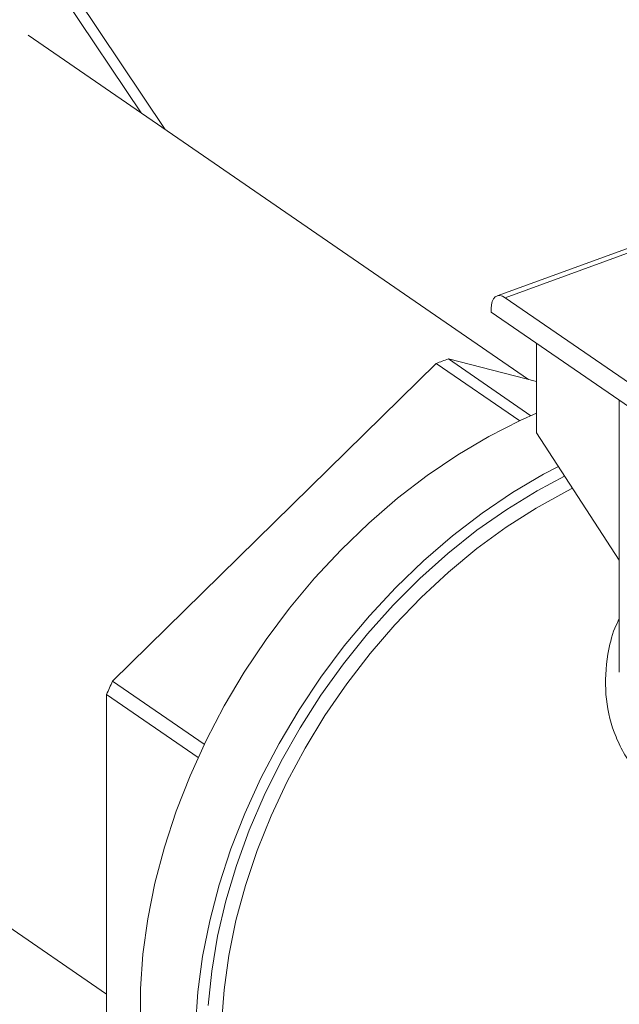
# Model space of a CAD drawing. Extents: x 3.3 to 16, y 4 to 10.8.
# Drawn here: x 11.4 to 11.6, y 6 to 6.3 of the extents above; entities that cross this region are included whole.
import ezdxf

# ---------------------------------------------------------------- set-up
doc = ezdxf.new("R2010")
doc.units = 0
doc.header["$LTSCALE"] = 0.2
doc.header["$MEASUREMENT"] = 0

# ---------------------------------------------------------------- blocks, each defined once
blk = doc.blocks.new('A$C32562F8B')
at = {"color": 7, "linetype": 'Continuous', "lineweight": 18}
for p, q in [((6.084541391630204, 1.999250535193283), (6.048399055214674, 2.053137898675688)), ((6.078862928138925, 2.003156353896432), (6.048000533009937, 2.049171450572333)), ((6.169813399366227, 1.94059787269366), (6.05234719423219, 2.021394676565881)), ((6.198215652820764, 1.973197650662915), (6.162401054703725, 1.960180412580509)), ((6.197271847677328, 1.971765731367024), (6.16427984453815, 1.959774398718959)), ((6.239791628333787, 1.907835113045974), (6.16427984453815, 1.959774398718959)), ((6.16104591619246, 1.957235652592753), (6.16104591619246, 1.956369627188969)), ((6.242175969169871, 1.900565926277042), (6.16104591619246, 1.956369627188969)), ((6.171686887183256, 1.928057133719813), (6.171686887183256, 1.949050445938734)), ((6.072170154046137, 1.869797068016729), (6.148133594811892, 1.944363373429989)), ((6.148133594811892, 1.944363373429989), (6.167732681193211, 1.93088252984081)), ((6.170352408277299, 1.932067068330949), (6.150974352575176, 1.945395880342906)), ((6.150974352575176, 1.945395880342906), (6.171686887183256, 1.940120724938969)), ((6.19109067920601, 1.9357039317081), (6.191090679206013, 1.871891256352199)), ((6.171686887183256, 1.928057133719813), (6.19109067920601, 1.898210430753168)), ((5.953172323016325, 1.877209570125181), (6.070749775164494, 1.796336247196503)), ((6.09369944961616, 1.854988568247), (6.072170154046137, 1.869797068016729)), ((6.070749775164494, 1.866646809993373), (6.092233785415118, 1.851869458834136)), ((6.070749775164494, 1.77273381608257), (6.070749775164494, 1.866646809993373))]:
    blk.add_line(p, q, dxfattribs=at)
at = {"color": 7, "linetype": 'Continuous', "lineweight": 18, "flags": 128}
for points in [[(6.16427984453815, 1.959774398718959), (6.163648936415811, 1.960116833987485), (6.163042273738796, 1.960263064872412), (6.162483170213566, 1.960207471802836), (6.161993111875042, 1.959952191189247), (6.161590931390343, 1.95950703332246), (6.161292084329958, 1.958889105369648), (6.161108055218818, 1.958122153955502), (6.16104591619246, 1.957235652592753)], [(6.171686887183256, 1.932641552947802), (6.167867380336375, 1.930945275383748), (6.160477536087097, 1.927205016110459), (6.15318333146125, 1.9229041621521), (6.146026547002382, 1.918067348410664), (6.139048176123747, 1.912722279717241), (6.132288190301793, 1.906899572141264), (6.125785310123121, 1.900632577624426), (6.119576783496502, 1.893957192943787), (6.113698172300211, 1.886911654098276), (6.10818314868682, 1.879536317296365), (6.103063302212146, 1.871873427799347), (6.098367958893149, 1.863966877944315), (6.094124013231152, 1.85586195573283), (6.090355774162582, 1.847605085425339), (6.087084825819566, 1.839243561627232), (6.084329903898009, 1.830825278389606), (6.082106788341186, 1.822398454876494), (6.080428212953684, 1.814011359169852), (6.079303792463314, 1.805712031794357), (6.078739967448819, 1.797548010545637), (6.078739967448819, 1.789566058198075)], [(6.176803383748506, 1.920186994056706), (6.17333975109835, 1.918357996131896), (6.166045546472503, 1.914057142173538), (6.158888762013635, 1.909220328432101), (6.151910391135001, 1.903875259738679), (6.145150405313046, 1.898052552162702), (6.138647525134374, 1.891785557645865), (6.132438998507755, 1.885110172965224), (6.126560387311464, 1.878064634119715), (6.121045363698073, 1.870689297317803), (6.115925517223399, 1.863026407820785), (6.111230173904403, 1.855119857965754), (6.106986228242405, 1.847014935754268), (6.103217989173835, 1.838758065446778), (6.09994704083082, 1.830396541648669), (6.097192118909263, 1.821978258411043), (6.094969003352439, 1.813551434897931), (6.093290427964941, 1.80516433919129), (6.092166007474571, 1.796865011815796), (6.091602182460072, 1.788700990567075)], [(6.178271163645839, 1.917929270898028), (6.171810532196019, 1.914483324426991), (6.164669914091881, 1.910098942405411), (6.15767815941112, 1.905188683428043), (6.150876298550358, 1.899781362847043), (6.144304247533768, 1.893908712969709), (6.138000573769972, 1.887605196840675), (6.132002269723166, 1.880907805999072), (6.126344535826618, 1.873855843397457), (6.12106057391253, 1.866490692756467), (6.116181392370489, 1.858855575708686), (6.111735624177904, 1.850995298156922), (6.107749358870315, 1.842955987335349), (6.104245989437612, 1.834784821116562), (6.101246075044678, 1.826529751153052), (6.09876722038204, 1.81823922147785), (6.096823972354528, 1.809961884215674), (6.095427734714264, 1.801746314072918), (6.094586701138915, 1.793640723281956)], [(6.180141495863943, 1.915052346114599), (6.178772900748996, 1.914365744270386), (6.171611488231353, 1.9104108679012), (6.164569464075804, 1.905909281634707), (6.157689179844219, 1.900888058540392), (6.151012014375532, 1.895377396844763), (6.144578124928529, 1.889410438315665), (6.138426205671387, 1.883023068943793), (6.132593254970381, 1.876253703120115), (6.127114352877364, 1.869143052607206), (6.122022450154187, 1.861733881693924), (6.117348170102964, 1.854070750005935), (6.113119624393924, 1.84619974451889), (6.109362243998504, 1.838168202385924), (6.106098626244517, 1.830024426246453), (6.103348398913148, 1.821817393728411), (6.101128102195169, 1.813596462891038), (6.099451089216288, 1.8054110753797), (6.098327445729893, 1.79731045907802), (6.097763929460115, 1.789343332045592)]]:
    blk.add_lwpolyline(points, dxfattribs=at)
at = {"color": 7, "linetype": 'Continuous', "lineweight": 18}
for centre, radius, start, end in [((6.184210129602128, 1.849529423695138), 0.1014642517578664, 109.1208318522893, 110.8277122502788), ((6.20967390013179, 1.805904454622846), 0.1516230399177095, 155.0775496027861, 156.3834141307624)]:
    blk.add_arc(centre, radius, start, end, dxfattribs=at)
blk.add_open_spline([(6.290724152965211, 1.851626717986769), (6.288987696667114, 1.851005059672469), (6.285519576382736, 1.84976345871071), (6.279891207790175, 1.84788393458086), (6.27400579323227, 1.846028199782481), (6.267260487629088, 1.844040862981271), (6.259705267260728, 1.841988212396458), (6.251417532143115, 1.840034286391072), (6.243134278363868, 1.838458028468904), (6.235015433429282, 1.837343420033079), (6.227218574678723, 1.836860551468967), (6.220393695349259, 1.837091176496246), (6.214502969173576, 1.837898664558504), (6.209515246722869, 1.839169796570597), (6.204978053553294, 1.84098348187814), (6.200896228015093, 1.843344928242256), (6.197293790812537, 1.846227603458656), (6.194221625009099, 1.849617659514101), (6.191710072185494, 1.853484679004158), (6.189218622499496, 1.859058234715922), (6.187531886042144, 1.866665814943094), (6.188050945217988, 1.875038628795229), (6.189427671977654, 1.881045670075592), (6.190729984213689, 1.883727777373765), (6.191090679206013, 1.884470627394325)], degree=3, knots=[0, 0, 0, 0, 0.0375938375786479, 0.0750839228243669, 0.1128691322369488, 0.151339163677604, 0.2018328809173797, 0.2525615450920052, 0.3042731455366073, 0.3566469557516473, 0.4080339428504411, 0.4592161372321903, 0.4993032785557066, 0.5384805043883464, 0.5772096378198374, 0.615968559456261, 0.6549103774323005, 0.6938132746158674, 0.7331633103911336, 0.7734303192699109, 0.8502895090012743, 0.9286659511816896, 0.9802429605752997, 1, 1, 1, 1], dxfattribs=at)

msp = doc.modelspace()

# ---------------------------------------------------------------- block references
at = {"lineweight": 0}
msp.add_blockref('A$C32562F8B', (5.36701159728328, 4.228189869143343), dxfattribs=at)

doc.saveas('drawing.dxf')
